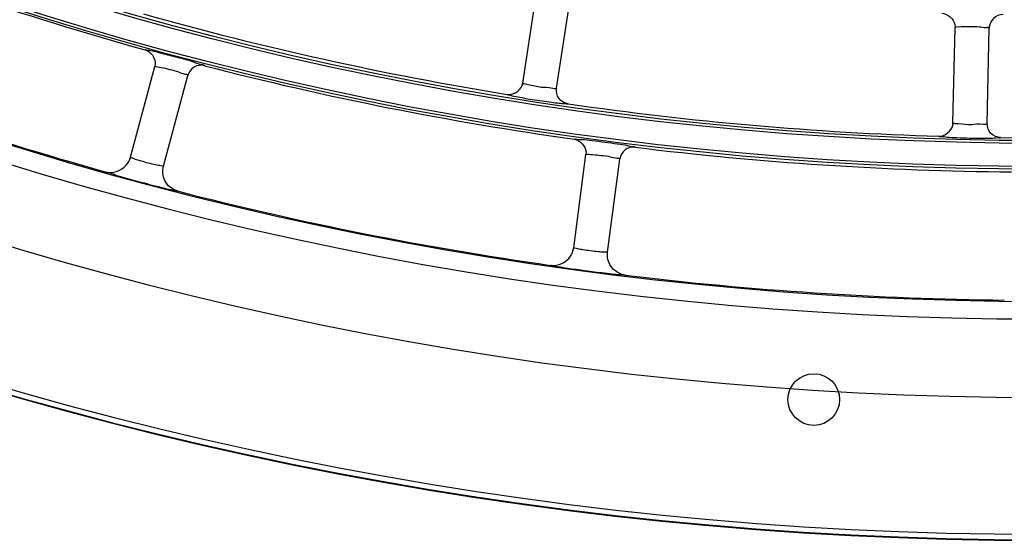
# Model space of a CAD drawing. Units: millimetres. Extents: x 0 to 420, y 0 to 297.
# Drawn here: x 151 to 158, y 155 to 158 of the extents above; entities that cross this region are included whole.
import ezdxf

# ---------------------------------------------------------------- set-up
doc = ezdxf.new("R2010")
doc.units = ezdxf.units.MM
doc.header["$LTSCALE"] = 23.1
doc.layers.get('0').update_dxf_attribs({"linetype": 'CONTINUOUS'})

msp = doc.modelspace()

# ---------------------------------------------------------------- linework, layer by layer
at = {"color": 7, "linetype": 'Continuous'}
for p, q in [((154.7028242261, 157.9801715188), (154.7986495335, 158.6027585377)), ((154.9252055657, 157.9459437548), (155.0210308635, 158.5685307118)), ((157.5350455934, 157.7176123409), (157.548787189, 158.347380754)), ((157.5472085122, 158.3658802677), (157.5487959925, 158.347381058)), ((157.7599920494, 157.7127039896), (157.7737336437, 158.3424723401)), ((152.1202595364, 157.4909009094), (152.2804411125, 158.0887066899)), ((152.2833049067, 158.10705556), (152.2804497663, 158.0887048506)), ((152.3375928435, 157.4326666097), (152.4977744025, 158.0304723265)), ((154.698217057, 157.9630152749), (154.7026799049, 157.9801622595)), ((154.7028259658, 157.9801835855), (154.6983630644, 157.9629454475)), ((157.5332206213, 157.7024241983), (157.5349037153, 157.7175843232)), ((157.5350580694, 157.7176784367), (157.5333333675, 157.7023870152)), ((155.0384377322, 156.8954351743), (155.1192196205, 157.5090345346)), ((155.1196639064, 157.5276002279), (155.1192284403, 157.5090338406)), ((155.2615128241, 156.8660667661), (155.3422947038, 157.4796660611))]:
    msp.add_line(p, q, dxfattribs=at)
for centre, radius in [((158.121874384, 179.4545658263), 22.0423345596), ((158.121874384, 179.4545658263), 22.0243455248), ((158.121874384, 179.4545658263), 21.8718481318), ((158.121874384, 179.4545658263), 21.8538590969), ((156.618874384, 155.8954605802), 0.1701)]:
    msp.add_circle(centre, radius, dxfattribs=at)
for radius, start, end in [(24.4862857385, 180, 270), (24.4823493837, 180, 270), (24.4463406976, 180, 270), (23.5446925639, 180, 270), (23.0285809993, 180, 270), (22.9122635573, 180, 270.0000001458001), (22.0605851382, 248.0237782928, 254.4762215091), (21.8355851382, 254.2835319867, 260.7164677321), (22.905, 248.1227654083, 254.3772341815), (22.0605851382, 255.5237782928, 261.9762215091), (21.8355851382, 261.7835320143, 268.2164677321), (21.8355851382, 269.2835324017, 275.7164674437), (22.0605851382, 263.0237782928, 269.4762214495), (22.905, 255.6227654083, 261.8772341815), (22.905, 263.1227654083, 269.3772341815)]:
    msp.add_arc((158.121874384, 179.4545658263), radius, start, end, dxfattribs=at)
for points in [[(157.4616616794, 158.4394001626), (157.4992568123, 158.4380393159), (157.5403842419, 158.4028164496), (157.5472435037, 158.36582731)], [(157.5486310161, 158.3473718672), (157.5607160397, 158.3552497087), (157.577578492, 158.3490364552), (157.5916243959, 158.352325948)], [(152.2176453068, 158.1988083622), (152.2538532138, 158.1885643974), (152.2854542121, 158.1445646695), (152.2833264017, 158.1069957492)], [(152.2802872193, 158.0887350166), (152.2938972973, 158.0935207623), (152.3088058185, 158.0834907853), (152.3232321286, 158.0833523564)], [(154.5993333572, 157.9048763346), (154.6370867876, 157.8987958573), (154.6851221199, 157.9270864559), (154.6982339452, 157.9630082285)], [(157.4422680969, 157.6294530486), (157.4811249303, 157.6284247597), (157.5257988958, 157.6642711072), (157.5332253207, 157.7024255183)], [(155.0425898896, 157.6099977745), (155.0798251387, 157.6045675284), (155.1168989029, 157.5650689823), (155.1196930244, 157.5275437344)], [(155.1190633465, 157.5090425319), (155.1319323233, 157.5155638066), (155.1480224749, 157.5075655898), (155.1623434346, 157.5093113565)], [(151.9535006697, 157.3957763956), (152.0003577224, 157.3826739443), (152.0616203655, 157.401538318), (152.0930047854, 157.4387172879)], [(152.0930047854, 157.4387172879), (152.1056632559, 157.4537129098), (152.1151804186, 157.4719454739), (152.1202595102, 157.4909009053)], [(152.3465605234, 157.3386774278), (152.3328207555, 157.3669918052), (152.3294475714, 157.4022669432), (152.3375931203, 157.4326665356)], [(152.4344480625, 157.266907098), (152.3978097028, 157.2762990281), (152.3630729591, 157.304649245), (152.3465605234, 157.3386774278)], [(155.0182274788, 156.8401405321), (155.0288203329, 156.8566601263), (155.0358762478, 156.8759789473), (155.0384377068, 156.8954351668)], [(155.2826718343, 156.7740521919), (155.2653538441, 156.8003309362), (155.2574051887, 156.8348640016), (155.2615131083, 156.8660667288)], [(154.8855217513, 156.779358064), (154.9336881485, 156.7724837786), (154.9919643864, 156.7991831446), (155.0182274788, 156.8401405321)], [(155.3791753912, 156.7143674929), (155.3416245849, 156.7188968082), (155.3034845729, 156.7424704302), (155.2826718343, 156.7740521919)]]:
    msp.add_open_spline(points, degree=3, dxfattribs=at)
for points, knots in [([(157.8648123826, 158.4306628094), (157.8419802742, 158.4308918305), (157.7940755549, 158.4126278978), (157.7744278912, 158.3653446583), (157.7738762226, 158.342506199)], [0, 0, 0, 0, 0.4998701344, 1, 1, 1, 1]), ([(157.5916243959, 158.352325948), (157.6105582962, 158.3529467649), (157.6484865021, 158.3526197584), (157.7072958192, 158.3532096266), (157.7393634719, 158.3442791693), (157.7736349424, 158.3486673924), (157.7738796992, 158.3424570026)], [0, 0, 0, 0, 0.3105751222, 0.6367257239999999, 0.8981058801999999, 1, 1, 1, 1]), ([(152.2176177426, 158.1987626151), (152.2188893004, 158.2007719814), (152.2308824103, 158.1970855484), (152.263335396, 158.1944234818), (152.299759579, 158.183428981), (152.3268006622, 158.1766701463)], [0, 0, 0, 0, 0.063891318, 0.2510872109, 1, 1, 1, 1]), ([(152.3268006622, 158.1766701463), (152.3614230423, 158.1680163901), (152.4266429607, 158.149512413), (152.5204813687, 158.1286676444), (152.5666782784, 158.1040461349), (152.6069046812, 158.101431831), (152.6072090746, 158.0943719329)], [0, 0, 0, 0, 0.3659812035, 0.7103621592, 0.9275322876000001, 1, 1, 1, 1]), ([(152.3232321286, 158.0833523564), (152.3417727614, 158.079464635), (152.3785399332, 158.0701480739), (152.4357997404, 158.0567308372), (152.464824849, 158.040416427), (152.4991511722, 158.0365145833), (152.4979126157, 158.0304225426)], [0, 0, 0, 0, 0.310562937, 0.6366941027, 0.8980847496, 1, 1, 1, 1]), ([(152.6072435012, 158.0944771703), (152.5851166946, 158.1001379739), (152.5342243714, 158.0937991125), (152.5038867389, 158.0525300432), (152.4979209344, 158.0304711786)], [0, 0, 0, 0, 0.4998696939, 1, 1, 1, 1]), ([(154.7039118129, 157.9787701229), (154.7035956807, 157.9789832092), (154.703098016, 157.979329122), (154.7027892874, 157.9799445181), (154.7028242261, 157.9801715188)], [0, 0, 0, 0, 0.6240499662, 1, 1, 1, 1]), ([(154.9252055699, 157.945943782), (154.923977827, 157.9379670087), (154.8729868573, 157.9537332752), (154.8248968051, 157.9465038599), (154.7556476324, 157.9662503719), (154.713832554, 157.9720831289), (154.7039118129, 157.9787701229)], [0, 0, 0, 0, 0.1076845631, 0.4505608184000001, 0.8403687303, 1, 1, 1, 1]), ([(154.6447103417, 157.8920407874), (154.6331537102, 157.8945118015), (154.6219314021, 157.9000992639), (154.5998535645, 157.90106422), (154.5993539429, 157.9049804922)], [0, 0, 0, 0, 0.7495847426000001, 1, 1, 1, 1]), ([(155.0012764556, 157.8431186999), (155.0002085253, 157.84073872), (154.9863771211, 157.8433879403), (154.9664799676, 157.8421829351), (154.9262200367, 157.847574833), (154.8532429437, 157.8558896979), (154.7568100808, 157.8709269399), (154.679157027, 157.8846754713), (154.6447103417, 157.8920407874)], [0, 0, 0, 0, 0.0217079288, 0.08609601160000001, 0.1936252372, 0.3426440636999999, 0.7068660578, 1, 1, 1, 1]), ([(155.0012500929, 157.8430506405), (154.9783851835, 157.8464616922), (154.9332696912, 157.8723655657), (154.9217960181, 157.9230585133), (154.9251910157, 157.945923819)], [0, 0, 0, 0, 0.50002132, 1, 1, 1, 1]), ([(157.5360793447, 157.7164836168), (157.5357963812, 157.7166387581), (157.5353407252, 157.7169046503), (157.5350411385, 157.717408178), (157.5350455934, 157.7176123409)], [0, 0, 0, 0, 0.6124390064999999, 1, 1, 1, 1]), ([(157.75999205, 157.7127040172), (157.7598140178, 157.7045449129), (157.7066143583, 157.71369973), (157.6595796702, 157.7000227861), (157.5886883224, 157.7111227507), (157.5463414933, 157.7108571537), (157.5360793447, 157.7164836168)], [0, 0, 0, 0, 0.1087718078, 0.4549983829, 0.8440155542000001, 1, 1, 1, 1]), ([(157.8488162104, 157.6206170215), (157.8257016907, 157.621014433), (157.7775910132, 157.6408078435), (157.7595987947, 157.6895695111), (157.7599802261, 157.7126823252)], [0, 0, 0, 0, 0.500021355, 1, 1, 1, 1]), ([(157.8488336529, 157.6206878591), (157.8475630226, 157.6164475327), (157.8229497121, 157.6200074645), (157.7900231401, 157.6130348923), (157.7228262728, 157.6153201291), (157.6453353924, 157.6148174939), (157.5679107421, 157.6186962631), (157.5007367815, 157.6193582883), (157.4680410296, 157.6277335839), (157.4434033652, 157.6252789543), (157.4422749111, 157.6295590019)], [0, 0, 0, 0, 0.032568705, 0.1301767874, 0.2920477445, 0.500001878, 0.7079434128000001, 0.8698231662, 0.9674334995999999, 1, 1, 1, 1]), ([(155.0425685323, 157.6099488209), (155.0444139732, 157.6139379188), (155.0679697071, 157.6074299561), (155.1013253216, 157.6102027909), (155.1670743122, 157.6000180923), (155.2435941553, 157.591870772), (155.3196228872, 157.5799354425), (155.3857525583, 157.572754747), (155.4172798577, 157.5614467965), (155.4416916356, 157.5616323614), (155.4424525748, 157.5573030885)], [0, 0, 0, 0, 0.0326234531, 0.1298782033, 0.2915618642, 0.5000021076, 0.7084313704999999, 0.8701210035, 0.9673739484, 1, 1, 1, 1]), ([(155.1623434346, 157.5093113565), (155.1812328992, 157.5078769334), (155.218901578, 157.5034391557), (155.2774228202, 157.4976106099), (155.3083290728, 157.4852243086), (155.3428710222, 157.48583633), (155.3424382327, 157.4796347435)], [0, 0, 0, 0, 0.3105629373, 0.6366941031000001, 0.8980847498000001, 1, 1, 1, 1]), ([(155.4424729706, 157.5574119192), (155.4197965788, 157.560136166), (155.3701670339, 157.5472087533), (155.3454756386, 157.5023328909), (155.3424401319, 157.4796840492)], [0, 0, 0, 0, 0.4998696939, 1, 1, 1, 1]), ([(152.3375928435, 157.4326666097), (152.3370157721, 157.43051295), (152.3239669597, 157.4356879098), (152.3075011552, 157.4354405294), (152.2704666138, 157.4452170588), (152.227010061, 157.4548418149), (152.1845903175, 157.4682435043), (152.1476872011, 157.4782661801), (152.1335666557, 157.4867000091), (152.1196820051, 157.488745081), (152.1202595364, 157.4909009094)], [0, 0, 0, 0, 0.0296355707, 0.1193611759, 0.277901919, 0.5003574505, 0.7224532783, 0.8806621754999999, 0.9703350037999999, 1, 1, 1, 1]), ([(152.0250159133, 157.3721266155), (152.0070410484, 157.377473532), (151.9904314923, 157.3897743465), (151.9541577499, 157.38944292), (151.9535006001, 157.3957764248)], [0, 0, 0, 0, 0.74652436, 1, 1, 1, 1]), ([(152.2809820723, 157.3019359119), (152.2582821134, 157.3077293869), (152.1726731148, 157.3300609344), (152.0873628938, 157.3535804899), (152.0250159133, 157.3721266155)], [0, 0, 0, 0, 0.2647948211, 1, 1, 1, 1]), ([(152.4344479214, 157.2669069766), (152.4324429395, 157.2641335411), (152.4157777792, 157.2729060482), (152.3898620936, 157.2731481727), (152.3401960939, 157.2879987942), (152.3028556082, 157.2963533563), (152.2809820723, 157.3019359119)], [0, 0, 0, 0, 0.0651875302, 0.2547056716, 0.5699958465999999, 1, 1, 1, 1]), ([(155.2615128241, 156.8660667661), (155.2612217986, 156.8638562083), (155.2476091529, 156.8672836839), (155.2313165053, 156.864889201), (155.1933227063, 156.8697481132), (155.1489816476, 156.8736183098), (155.1051755394, 156.8813684583), (155.0672799126, 156.8864885655), (155.0521793348, 156.8930071408), (155.0381465338, 156.8932224064), (155.0384377322, 156.8954351743)], [0, 0, 0, 0, 0.0296355707, 0.1193611759, 0.277901919, 0.5003574505, 0.7224532781999999, 0.8806621754999999, 0.9703350037, 1, 1, 1, 1]), ([(155.2224501461, 156.7290652992), (155.1804770416, 156.7340831924), (155.1005909964, 156.7445349972), (155.0057539365, 156.7574489163), (154.9445740449, 156.7680950531), (154.9125159668, 156.7719350422), (154.8975284208, 156.7778491159), (154.8860227103, 156.7772588214), (154.8855216785, 156.7793580838)], [0, 0, 0, 0, 0.3720941874, 0.7108694352, 0.8367956548000001, 0.9268510768000001, 0.9810024768000001, 1, 1, 1, 1]), ([(155.3791752671, 156.7143673541), (155.3775494441, 156.7113559431), (155.3598818146, 156.7178781603), (155.3341562378, 156.7147355376), (155.2829767424, 156.7229763962), (155.2448652206, 156.7263855725), (155.2224501461, 156.7290652992)], [0, 0, 0, 0, 0.0651875302, 0.2547056716, 0.5699958465999999, 1, 1, 1, 1])]:
    msp.add_open_spline(points, degree=3, knots=knots, dxfattribs=at)

doc.saveas('drawing.dxf')
